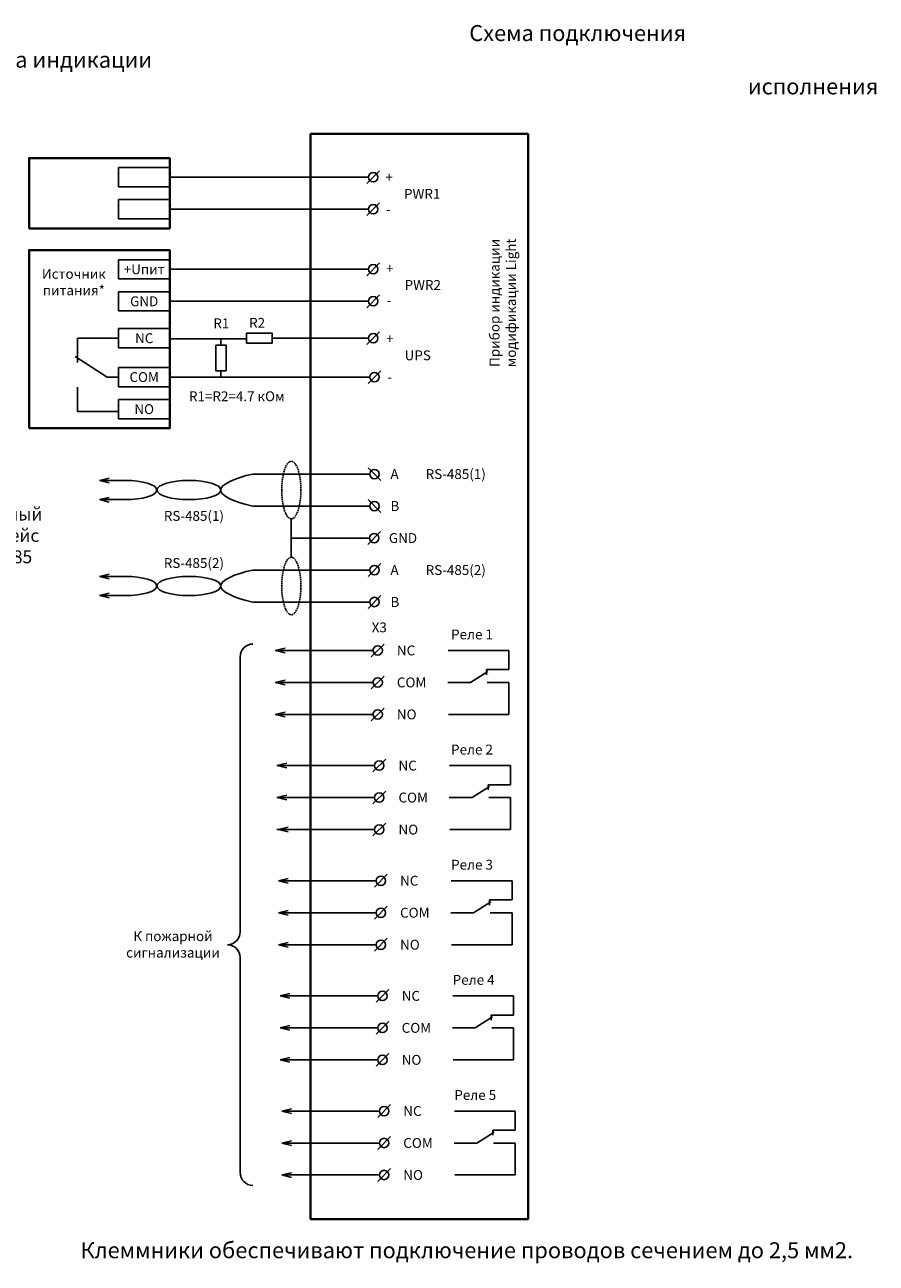
# Model space of a CAD drawing. Extents: x -26 to 263, y -75 to 183.
# Drawn here: x 129 to 263, y -11 to 183 of the extents above; entities that cross this region are included whole.
import ezdxf

# ---------------------------------------------------------------- set-up
doc = ezdxf.new("R2010")
doc.units = 0
doc.header["$LTSCALE"] = 0.84
doc.header["$MEASUREMENT"] = 0
doc.linetypes.add('DASHED2', pattern=[0.375, 0.25, -0.125])
doc.layers.get('0').update_dxf_attribs({"linetype": 'CONTINUOUS'})
doc.layers.add('линии', color=7, linetype='CONTINUOUS', lineweight=25)
doc.layers.add('Соединительная_линия', color=7, linetype='CONTINUOUS')
doc.styles.get("Standard").update_dxf_attribs({"font": 'txt.shx'})

msp = doc.modelspace()

# ---------------------------------------------------------------- linework, layer by layer
at = {"color": 7, "linetype": 'Continuous', "lineweight": 40}
msp.add_line((174.1, 165.74), (208.1, 165.74), dxfattribs=at)
at = {"color": 7, "linetype": 'Continuous'}
for p, q in [((152.1, 158.94), (183.18, 158.94)), ((182.91, 157.94), (184.91, 159.94)), ((182.91, 152.94), (184.91, 154.94)), ((152.1, 153.94), (183.18, 153.94)), ((182.91, 143.55), (184.91, 145.55)), ((152.1, 144.55), (183.18, 144.55)), ((152.1, 139.55), (183.18, 139.55)), ((182.91, 138.55), (184.91, 140.55)), ((164.1, 133.7), (152.1, 133.7)), ((160.1, 132.7), (160.1, 133.7)), ((168.1, 133.78), (183.18, 133.78)), ((184.91, 134.78), (182.91, 132.78)), ((160.1, 128.7), (160.1, 127.77)), ((185.1, 128.7), (183.1, 126.7)), ((152.1, 127.7), (183.36, 127.7)), ((165.1, 112.54), (183.36, 112.54)), ((183.1, 113.54), (185.1, 111.54)), ((141.1, 111.54), (145.1, 111.54)), ((141.1, 108.54), (145.1, 108.54)), ((183.1, 108.54), (185.1, 106.54)), ((165.1, 107.54), (183.36, 107.54)), ((171.06, 105.54), (171.06, 102.54)), ((183.05, 101.54), (185.05, 103.54)), ((171.06, 102.54), (183.31, 102.54)), ((171.06, 102.54), (171.06, 99.54)), ((165.1, 97.54), (183.36, 97.54)), ((183.1, 96.54), (185.1, 98.54)), ((141.1, 96.54), (145.1, 96.54)), ((141.1, 93.54), (145.1, 93.54)), ((183.1, 91.54), (185.1, 93.54)), ((165.1, 92.54), (183.36, 92.54)), ((183.6, 83.97), (185.6, 85.97)), ((168.6, 84.97), (183.86, 84.97)), ((168.6, 79.97), (183.86, 79.97)), ((183.6, 78.97), (185.6, 80.97)), ((183.6, 73.97), (185.6, 75.97)), ((168.6, 74.97), (183.86, 74.97)), ((183.85, 65.97), (185.85, 67.97)), ((168.85, 66.97), (184.11, 66.97)), ((168.85, 61.97), (184.11, 61.97)), ((183.85, 60.97), (185.85, 62.97)), ((168.85, 56.97), (184.11, 56.97)), ((183.85, 55.97), (185.85, 57.97)), ((169.1, 48.97), (184.36, 48.97)), ((184.1, 47.97), (186.1, 49.97)), ((184.1, 42.97), (186.1, 44.97)), ((169.1, 43.97), (184.36, 43.97)), ((169.1, 38.97), (184.36, 38.97)), ((184.1, 37.97), (186.1, 39.97)), ((184.35, 29.97), (186.35, 31.97)), ((169.35, 30.97), (184.61, 30.97)), ((169.35, 25.97), (184.61, 25.97)), ((184.35, 24.97), (186.35, 26.97)), ((184.35, 19.97), (186.35, 21.97)), ((169.35, 20.97), (184.61, 20.97)), ((184.6, 11.97), (186.6, 13.97)), ((169.6, 12.97), (184.86, 12.97)), ((169.6, 7.97), (184.86, 7.97)), ((184.6, 6.97), (186.6, 8.97)), ((184.6, 1.97), (186.6, 3.97)), ((169.6, 2.97), (184.86, 2.97))]:
    msp.add_line(p, q, dxfattribs=at)
at = {"color": 5, "linetype": 'Continuous'}
for p, q in [((137.68, 133.79), (143.93, 133.79)), ((137.68, 129.96), (137.68, 133.79)), ((137.68, 122.3), (137.68, 126.13)), ((137.68, 122.3), (143.93, 122.3)), ((163.1, 83.97), (163.1, 40.97)), ((205.1, 84.97), (195.6, 84.97)), ((205.1, 81.97), (205.1, 84.97)), ((199.1, 79.97), (201.81, 81.69)), ((205.1, 81.97), (201.6, 81.97)), ((201.6, 81.17), (201.6, 81.97)), ((195.55, 79.97), (199.1, 79.97)), ((205.1, 79.97), (201.7, 79.97)), ((205.1, 74.97), (205.1, 79.97)), ((205.1, 74.97), (195.65, 74.97)), ((205.35, 66.97), (195.85, 66.97)), ((205.35, 63.97), (205.35, 66.97)), ((205.35, 63.97), (201.85, 63.97)), ((201.85, 63.17), (201.85, 63.97)), ((195.8, 61.97), (199.35, 61.97)), ((199.35, 61.97), (202.06, 63.69)), ((205.35, 61.97), (201.95, 61.97)), ((205.35, 56.97), (205.35, 61.97)), ((205.35, 56.97), (195.9, 56.97)), ((205.6, 48.97), (196.1, 48.97)), ((205.6, 45.97), (205.6, 48.97)), ((199.6, 43.97), (202.31, 45.69)), ((205.6, 45.97), (202.1, 45.97)), ((202.1, 45.17), (202.1, 45.97)), ((196.05, 43.97), (199.6, 43.97)), ((205.6, 43.97), (202.2, 43.97)), ((205.6, 38.97), (205.6, 43.97)), ((205.6, 38.97), (196.15, 38.97)), ((163.1, 3.35), (163.1, 36.97)), ((205.85, 30.97), (196.35, 30.97)), ((205.85, 27.97), (205.85, 30.97)), ((199.85, 25.97), (202.56, 27.69)), ((205.85, 27.97), (202.35, 27.97)), ((202.35, 27.17), (202.35, 27.97)), ((196.3, 25.97), (199.85, 25.97)), ((205.85, 25.97), (202.45, 25.97)), ((205.85, 20.97), (205.85, 25.97)), ((205.85, 20.97), (196.4, 20.97)), ((206.1, 12.97), (196.6, 12.97)), ((206.1, 9.97), (206.1, 12.97)), ((200.1, 7.97), (202.81, 9.69)), ((206.1, 9.97), (202.6, 9.97)), ((202.6, 9.17), (202.6, 9.97)), ((196.55, 7.97), (200.1, 7.97)), ((206.1, 7.97), (202.7, 7.97)), ((206.1, 2.97), (206.1, 7.97)), ((206.1, 2.97), (196.65, 2.97))]:
    msp.add_line(p, q, dxfattribs=at)
for p, q in [((141.1, 111.54), (142.63, 111.9)), ((141.1, 111.54), (142.63, 111.17)), ((141.1, 108.54), (142.63, 108.9)), ((141.1, 108.54), (142.63, 108.17)), ((141.1, 96.54), (142.63, 96.9)), ((141.1, 96.54), (142.63, 96.17)), ((141.1, 93.54), (142.63, 93.9)), ((141.1, 93.54), (142.63, 93.17)), ((168.6, 84.97), (170.13, 85.33)), ((168.6, 84.97), (170.13, 84.6)), ((168.6, 79.97), (170.13, 80.33)), ((168.6, 79.97), (170.13, 79.6)), ((168.6, 74.97), (170.13, 75.33)), ((168.6, 74.97), (170.13, 74.6)), ((168.85, 66.97), (170.38, 67.33)), ((168.85, 66.97), (170.38, 66.6)), ((168.85, 61.97), (170.38, 62.33)), ((168.85, 61.97), (170.38, 61.6)), ((169.1, 56.97), (170.63, 57.33)), ((169.1, 56.97), (170.63, 56.6)), ((169.1, 48.97), (170.63, 49.33)), ((169.1, 48.97), (170.63, 48.6)), ((169.1, 43.97), (170.63, 44.33)), ((169.1, 43.97), (170.63, 43.6)), ((169.1, 38.97), (170.63, 39.33)), ((169.1, 38.97), (170.63, 38.6)), ((169.35, 30.97), (170.88, 31.33)), ((169.35, 30.97), (170.88, 30.6)), ((169.35, 25.97), (170.88, 26.33)), ((169.35, 25.97), (170.88, 25.6)), ((169.35, 20.97), (170.88, 21.33)), ((169.35, 20.97), (170.88, 20.6)), ((169.6, 12.97), (171.13, 13.33)), ((169.6, 12.97), (171.13, 12.6)), ((169.6, 7.97), (171.13, 8.33)), ((169.6, 7.97), (171.13, 7.6)), ((169.6, 2.97), (171.13, 3.33)), ((169.6, 2.97), (171.13, 2.6))]:
    msp.add_line(p, q)
at = {"color": 7, "linetype": 'Continuous', "lineweight": 40}
msp.add_lwpolyline([(174.1, 165.74), (174.1, -3.92), (208.1, -3.92), (208.1, 165.74)], dxfattribs=at)
for points in [[(130.1, 150.94), (152.1, 150.94), (152.1, 161.94), (130.1, 161.94)], [(130.1, 119.7), (152.1, 119.7), (152.1, 147.55), (130.1, 147.55)]]:
    msp.add_lwpolyline(points, close=True, dxfattribs=at)
at = {"color": 7, "linetype": 'Continuous'}
for points in [[(144.1, 157.44), (152.1, 157.44), (152.1, 160.44), (144.1, 160.44)], [(144.1, 152.44), (152.1, 152.44), (152.1, 155.44), (144.1, 155.44)], [(144.1, 143.05), (152.1, 143.05), (152.1, 146.05), (144.1, 146.05)], [(144.1, 138.05), (152.1, 138.05), (152.1, 141.05), (144.1, 141.05)], [(144.1, 135.28), (152.1, 135.28), (152.1, 132.28), (144.1, 132.28)], [(164.1, 132.98), (168.1, 132.98), (168.1, 134.58), (164.1, 134.58)], [(159.3, 132.7), (159.3, 128.7), (160.9, 128.7), (160.9, 132.7)], [(144.1, 129.2), (152.1, 129.2), (152.1, 126.2), (144.1, 126.2)], [(144.1, 124.19), (152.1, 124.19), (152.1, 121.19), (144.1, 121.19)]]:
    msp.add_lwpolyline(points, close=True, dxfattribs=at)
at = {"color": 5, "linetype": 'Continuous'}
msp.add_lwpolyline([(144.1, 127.7), (142.3, 127.7), (137.3, 130.9)], dxfattribs=at)
at = {"color": 7}
for centre in [(183.91, 158.94), (183.91, 153.94), (183.91, 144.55), (183.91, 139.55), (183.91, 133.78), (184.1, 127.7), (184.1, 112.54), (184.1, 107.54), (184.05, 102.54), (184.1, 97.54), (184.1, 92.54), (184.6, 84.97), (184.6, 79.97), (184.6, 74.97), (184.85, 66.97), (184.85, 61.97), (184.85, 56.97), (185.1, 48.97), (185.1, 43.97), (185.1, 38.97), (185.35, 30.97), (185.35, 25.97), (185.35, 20.97), (185.6, 12.97), (185.6, 7.97), (185.6, 2.97)]:
    msp.add_circle(centre, 0.733, dxfattribs=at)
at = {"color": 5, "linetype": 'Continuous'}
for centre, start, end in [((165.1, 83.97), 90, 180), ((161.1, 40.97), 270, 0), ((161.1, 36.97), 0, 90), ((165.1, 3.35), 180, 270)]:
    msp.add_arc(centre, 2, start, end, dxfattribs=at)
at = {"color": 7, "linetype": 'DASHED2', "extrusion": (0, 0, -1)}
for start_param, end_param in [(4.712389, 7.853982), (1.570796, 4.712389)]:
    msp.add_ellipse((171.1, 110.04), major_axis=(0, 4.5), ratio=0.333333, start_param=start_param, end_param=end_param, dxfattribs=at)
at = {"color": 7, "linetype": 'Continuous', "extrusion": (0, 0, -1)}
for centre, major_axis, ratio, start_param, end_param in [((165.33, 111.04), (-5.23, -1.03), 0.2831, 0.011612, 1.582408), ((145.1, 110.04), (5, 0), 0.3, -1.570796, 0), ((155.1, 110.04), (-5, 0), 0.3, 0, 1.570796), ((155.1, 110.04), (5, 0), 0.3, -1.570796, 0), ((145.1, 110.04), (5, 0), 0.3, 0, 1.570796), ((155.1, 110.04), (-5, 0), 0.3, -1.570796, 0), ((155.1, 110.04), (5, 0), 0.3, 0, 1.570796), ((165.33, 109.03), (-5.23, 1.03), 0.2831, -1.582408, -0.011612)]:
    msp.add_ellipse(centre, major_axis=major_axis, ratio=ratio, start_param=start_param, end_param=end_param, dxfattribs=at)
at = {"color": 7, "linetype": 'DASHED2'}
for start_param, end_param in [(1.570796, 4.712389), (4.712389, 7.853982)]:
    msp.add_ellipse((171.1, 95.04), major_axis=(0, -4.5), ratio=0.333333, start_param=start_param, end_param=end_param, dxfattribs=at)
at = {"color": 7, "linetype": 'Continuous'}
for centre, major_axis, ratio, start_param, end_param in [((165.33, 96.04), (-5.23, -1.03), 0.2831, -1.582408, -0.011612), ((145.1, 95.04), (5, 0), 0.3, 0, 1.570796), ((145.1, 95.04), (5, 0), 0.3, -1.570796, 0), ((155.1, 95.04), (-5, 0), 0.3, -1.570796, 0), ((155.1, 95.04), (-5, 0), 0.3, 0, 1.570796), ((155.1, 95.04), (5, 0), 0.3, 0, 1.570796), ((155.1, 95.04), (5, 0), 0.3, -1.570796, 0), ((165.33, 94.03), (-5.23, 1.03), 0.2831, 0.011612, 1.582408)]:
    msp.add_ellipse(centre, major_axis=major_axis, ratio=ratio, start_param=start_param, end_param=end_param, dxfattribs=at)

# ---------------------------------------------------------------- texts
for s, insert, char_height, width, attachment_point in [('\\C5;\\fArial|b0|i0|;\\H1.5409676972777;+', (185.81, 158.94), 1.541, 10.1887, 4), ('\\C5;\\fArial|b0|i0|;\\H1.5409676972777;PWR1', (188.72, 156.34), 1.541, 10.1887, 4), ('\\C5;\\fArial|b0|i0|;\\H1.5409676972777;-', (185.91, 153.94), 1.541, 13.1004, 4), ('\\C5;\\fArial|b0|i0|;\\H1.5409676972777;+Uпит', (148.1, 144.55), 1.541, 8, 5), ('\\C5;\\fArial|b0|i0|;\\H1.5409676972777;+', (185.9, 144.7), 1.541, 10.1887, 4), ('\\C5;\\fArial|b0|i0|;\\H1.5409676972777;Источник \\Pпитания*', (137.1, 142.55), 1.541, 10, 5), ('\\C5;\\fArial|b0|i0|;\\H1.5409676972777;PWR2', (188.81, 142.1), 1.541, 10.1887, 4), ('\\C5;\\fArial|b0|i0|;\\H1.5409676972777;GND', (148.1, 139.55), 1.541, 8, 5), ('\\C5;\\fArial|b0|i0|;\\H1.5409676972777;-', (186, 139.7), 1.541, 13.1004, 4), ('\\C5;\\fArial|b0|i0|;\\H1.5409676972777;R1', (158.91, 136.1), 1.541, 10.1887, 4), ('\\C5;\\fArial|b0|i0|;\\H1.5409676972777;R2', (164.5, 136.18), 1.541, 10.1887, 4), ('\\C5;\\fArial|b0|i0|;\\H1.5409676972777;NC', (148.1, 133.78), 1.541, 8, 5), ('\\C5;\\fArial|b0|i0|;\\H1.5409676972777;+', (185.9, 133.7), 1.541, 10.1887, 4), ('\\C5;\\fArial|b0|i0|;\\H1.5409676972777;UPS', (188.81, 131.1), 1.541, 10.1887, 4), ('\\C5;\\fArial|b0|i0|;\\H1.5409676972777;COM', (148.1, 127.7), 1.541, 8, 5), ('\\C5;\\fArial|b0|i0|;\\H1.5409676972777;-', (186.1, 127.7), 1.541, 13.1004, 4), ('\\C5;\\fArial|b0|i0|;\\H1.5409676972777;R1=R2=4.7 кОм', (155.1, 124.7), 1.541, 16, 4), ('\\C5;\\fArial|b0|i0|;\\H1.5409676972777;NO', (148.1, 122.69), 1.541, 8, 5), ('\\C5;\\fArial|b0|i0|;\\H1.5409676972777;А', (186.6, 112.54), 1.541, 4, 4), ('{\\fArial|b0|i0|c204|p34;\\C5;RS-485(1)}', (192.1, 112.54), 1.541, 8, 4), ('\\pi-6.34789;{\\fArial|b0|i0|c204|p34;\\C5;Дублированный\\P\\pi-3.0457;интерфейс\\P\\pi-0.57094;\\fArial|b0|i0|c0|p34;RS-485}', (122.89, 102.94), 2, 8, 4), ('{\\fArial|b0|i0|c204|p34;\\C5;RS-485(1)}', (151.17, 106), 1.541, 8, 4), ('\\C5;\\fArial|b0|i0|;\\H1.5409676972777;В', (186.6, 107.54), 1.541, 4, 4), ('\\C5;\\fArial|b0|i0|;\\H1.5409676972777;GND', (186.35, 102.54), 1.541, 5, 4), ('{\\fArial|b0|i0|c204|p34;\\C5;RS-485(2)}', (151.17, 98.63), 1.541, 8, 4), ('\\C5;\\fArial|b0|i0|;\\H1.5409676972777;А', (186.6, 97.54), 1.541, 4, 4), ('{\\fArial|b0|i0|c204|p34;\\H1x;\\C5;RS-485(2)}', (192.1, 97.54), 1.541, 8, 4), ('\\C5;\\fArial|b0|i0|;\\H1.5409676972777;В', (186.6, 92.54), 1.541, 4, 4), ('\\C5;\\fArial|b0|i0|;\\H1.5409676972777;Х3', (184.85, 88.57), 1.541, 7.5, 5), ('\\C5;\\fArial|b0|i0|;\\H1.5409676972777;Реле 1', (199.35, 87.47), 1.541, 7.5, 5), ('\\C5;\\fArial|b0|i0|;\\H1.5409676972777;NC', (187.6, 84.97), 1.541, 7, 4), ('\\C5;\\fArial|b0|i0|;\\H1.5409676972777;COM', (187.6, 79.97), 1.541, 7, 4), ('\\C5;\\fArial|b0|i0|;\\H1.5409676972777;NO', (187.6, 74.97), 1.541, 5, 4), ('\\C5;\\fArial|b0|i0|;\\H1.5409676972777;Реле 2', (199.35, 69.47), 1.541, 7.5, 5), ('\\C5;\\fArial|b0|i0|;\\H1.5409676972777;NC', (187.85, 66.97), 1.541, 7, 4), ('\\C5;\\fArial|b0|i0|;\\H1.5409676972777;COM', (187.85, 61.97), 1.541, 7, 4), ('\\C5;\\fArial|b0|i0|;\\H1.5409676972777;NO', (187.85, 56.97), 1.541, 5, 4), ('\\C5;\\fArial|b0|i0|;\\H1.5409676972777;Реле 3', (199.35, 51.47), 1.541, 7.5, 5), ('\\C5;\\fArial|b0|i0|;\\H1.5409676972777;NC', (188.1, 48.97), 1.541, 7, 4), ('\\C5;\\fArial|b0|i0|;\\H1.5409676972777;COM', (188.1, 43.97), 1.541, 7, 4), ('\\C5;\\fArial|b0|i0|;\\H1.5409676972777;К пожарной \\Pсигнализации', (152.6, 39.02), 1.541, 17, 5), ('\\C5;\\fArial|b0|i0|;\\H1.5409676972777;NO', (188.1, 38.97), 1.541, 5, 4), ('{\\fArial|b0|i0|c204|p34;\\H1x;\\C5;Реле 4}', (199.6, 33.47), 1.541, 7.5, 5), ('\\C5;\\fArial|b0|i0|;\\H1.5409676972777;NC', (188.35, 30.97), 1.541, 7, 4), ('\\C5;\\fArial|b0|i0|;\\H1.5409676972777;COM', (188.35, 25.97), 1.541, 7, 4), ('\\C5;\\fArial|b0|i0|;\\H1.5409676972777;NO', (188.35, 20.97), 1.541, 5, 4), ('{\\fArial|b0|i0|c204|p34;\\H1x;\\C5;Реле 5}', (199.85, 15.47), 1.541, 7.5, 5), ('\\C5;\\fArial|b0|i0|;\\H1.5409676972777;NC', (188.6, 12.97), 1.541, 7, 4), ('\\C5;\\fArial|b0|i0|;\\H1.5409676972777;COM', (188.6, 7.97), 1.541, 7, 4), ('\\C5;\\fArial|b0|i0|;\\H1.5409676972777;NO', (188.6, 2.97), 1.541, 5, 4)]:
    msp.add_mtext(s, dxfattribs=dict(insert=insert, char_height=char_height, width=width, attachment_point=attachment_point))
at = {"layer": 'линии', "transparency": 33554684, "char_height": 2.5, "attachment_point": 1}
for s, width, heights, insert in [('\\pi33.57926;{\\fGOST Common|b0|i0|c204|p34;Схема подключения Прибора индикации\\P\\pi50.99782;исполнения Light}', 127.1017, [16.43], (114.97, 182.73)), ('{\\fGOST Common|b0|i0|c204|p34;Клеммники обеспечивают подключение проводов сечением до 2,5 мм2.}', 502.2636, [0], (138.15, -7.54))]:
    msp.add_mtext_dynamic_manual_height_columns(s, width=width, gutter_width=15, heights=heights, dxfattribs=dict(at, insert=insert))
at = {"layer": 'Соединительная_линия', "insert": (204.16, 139.3), "char_height": 1.541, "width": 45.2223, "attachment_point": 5, "rotation": 90}
msp.add_mtext('{\\fArial|b0|i0|c204|p34;\\C5;Прибор индикации \\Pмодификации \\fArial|b0|i0|c0|p34;Light}', dxfattribs=at)

doc.saveas('drawing.dxf')
